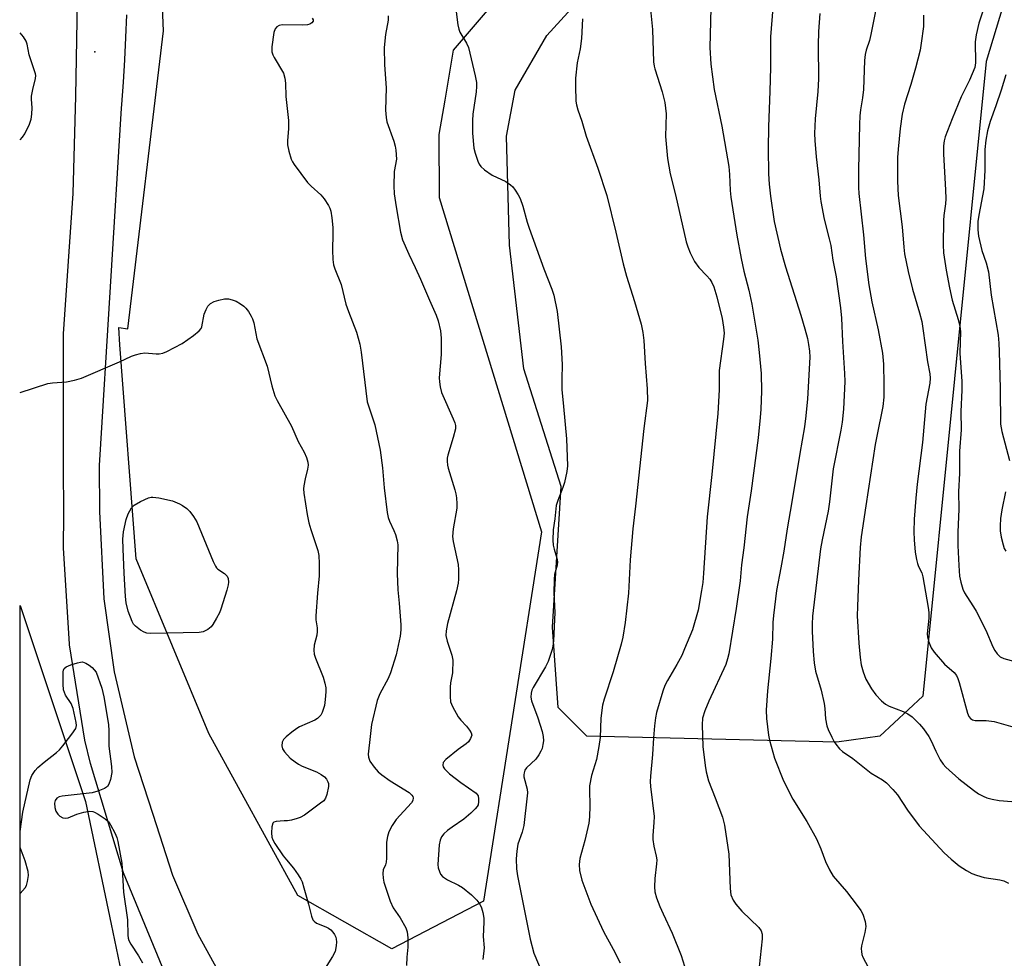
# Model space of a CAD drawing. Units: inches. Extents: x 1189770 to 1195770, y 553456 to 557456.
# Drawn here: x 1189770 to 1190047, y 556107 to 556371 of the extents above; entities that cross this region are included whole.
import ezdxf

# ---------------------------------------------------------------- set-up
doc = ezdxf.new("R2010")
doc.units = ezdxf.units.IN
doc.header["$MEASUREMENT"] = 0
for name, color, linetype in [('ELEV-Spot Elevation', 7, 'Continuous'), ('NTRL-Pasture Land', 2, 'Continuous'), ('NTRL-Trees', 3, 'Continuous'), ('TRANS-Road', 130, 'Continuous'), ('Undefined', 1, 'Continuous')]:
    doc.layers.add(name, color=color, linetype=linetype)

msp = doc.modelspace()

# ---------------------------------------------------------------- linework, layer by layer
at = {"layer": 'ELEV-Spot Elevation'}
msp.add_point((1189791.5, 556361.82, 412.84), dxfattribs=at)
at = {"layer": 'NTRL-Pasture Land'}
msp.add_lwpolyline([(1190012.19, 556169.39), (1190000.08, 556167.77), (1189929.84, 556169.39), (1189921.76, 556177.46), (1189920.15, 556200.07), (1189922.57, 556239.63), (1189912.08, 556272.73), (1189908.04, 556307.45), (1189907.23, 556338.13), (1189909.65, 556351.05), (1189918.54, 556366.39), (1190028.34, 556486.69), (1190041.26, 556492.34), (1190054.98, 556483.46), (1190060.63, 556472.15), (1190064.67, 556456.81), (1190061.44, 556422.9), (1190042.06, 556359.12), (1190024.3, 556180.69)], close=True, dxfattribs=at)
at = {"layer": 'NTRL-Trees'}
msp.add_lwpolyline([(1189776.54, 554267.46), (1189770.38, 554256.12), (1189770.49, 556206.12), (1189788.85, 556151.05), (1189796.06, 556116.54), (1189802.17, 556087.33), (1189866.76, 556013.6), (1189872.71, 555989.93), (1189853.67, 555888.31), (1189912.95, 555284.82), (1189903.05, 555103.15), (1190001.99, 554808.6), (1189969.37, 554494.12), (1189929.6, 554402.29), (1189801.97, 554297.35)], close=True, dxfattribs=at)
msp.add_polyline3d([(1190060.69, 556497.42, 0), (1190034.29, 556502.42, 0), (1190014.26, 556493.78, 0), (1189926.42, 556402.29, 0), (1189892.28, 556362.24, 0), (1189889.86, 556348.22, 0), (1189888.19, 556338.57, 0), (1189888.32, 556320.84, 0), (1189917.09, 556226.85, 0), (1189900.73, 556123.08, 0), (1189874.99, 556109.63, 0), (1189848.59, 556124.65, 0), (1189823.56, 556170.16, 0), (1189803.08, 556219.32, 0), (1189798.52, 556279.4, 0), (1189798.27, 556284.32, 0), (1189800.8, 556283.95, 0), (1189810.81, 556367.7, 0), (1189807.63, 556443.25, 0), (1189793.06, 556521.08, 0), (1189770.51, 556573.5, 0), (1189770.51, 556700.95, 0)], dxfattribs=at)
at = {"layer": 'TRANS-Road'}
for points in [[(1189811.54, 556101.98), (1189799.58, 556131), (1189790.29, 556161.7), (1189788.71, 556168.28), (1189784.4, 556195.11), (1189784.38, 556195.27), (1189782.74, 556222.4), (1189782.79, 556231.86), (1189782.69, 556245.48), (1189782.69, 556282.55), (1189785.39, 556321.93), (1189786.16, 556349.34), (1189786.6, 556375.86)], [(1189800.37, 556372.17), (1189800.15, 556365.86), (1189799.84, 556359.55), (1189799.45, 556353.25), (1189798.98, 556346.95), (1189798.9, 556345.98), (1189792.69, 556245.51), (1189792.79, 556232.55), (1189794.04, 556208.02), (1189796.97, 556187.49), (1189802.61, 556163.58), (1189807.84, 556147.53), (1189813.31, 556130.33), (1189820.43, 556113.75), (1189829.15, 556097.94)]]:
    msp.add_lwpolyline(points, dxfattribs=at)
at = {"layer": 'Undefined'}
for points, elevation in [([(1190013.63, 556386.49), (1190009.66, 556366.7), (1190009.25, 556364.99), (1190008.39, 556362.29), (1190008.08, 556361.04), (1190007.93, 556359.34), (1190007.63, 556351.2), (1190007.33, 556348.83), (1190006.79, 556345.52), (1190006.61, 556343.77), (1190006.49, 556341.41), (1190006.25, 556328.72), (1190006.23, 556323.64), (1190006.3, 556321.94), (1190007.61, 556310.31), (1190008.21, 556303.68), (1190009.14, 556296.26), (1190009.97, 556291.52), (1190011.76, 556283.64), (1190012.94, 556277.05), (1190013.21, 556273.99), (1190013.34, 556268.33), (1190013.3, 556264.75), (1190013, 556262.12), (1190011.32, 556253.8), (1190010.92, 556251.46), (1190008.23, 556234.13), (1190006.99, 556225.43), (1190006.66, 556222.47), (1190006.16, 556213.32), (1190005.88, 556205.91), (1190005.85, 556203.27), (1190006.33, 556195.56), (1190006.71, 556191.54), (1190006.98, 556189.47), (1190007.5, 556187.55), (1190008.28, 556185.43), (1190009.89, 556182.71), (1190011.06, 556181.06), (1190012.7, 556179.34), (1190013.83, 556178.4), (1190014.81, 556177.89), (1190018.8, 556176.35), (1190020.11, 556175.74), (1190021.26, 556174.86), (1190023.35, 556172.78), (1190024.51, 556171.47), (1190025.94, 556169.35), (1190026.62, 556168.09), (1190027.95, 556165.18), (1190029.19, 556162.81), (1190029.98, 556161.58), (1190030.76, 556160.72), (1190034.45, 556157.42), (1190038.53, 556154.23), (1190039.98, 556153.19), (1190041.25, 556152.52), (1190042.33, 556152.1), (1190043.76, 556151.72), (1190045.79, 556151.3), (1190049.29, 556151.01)], 396), ([(1189892.27, 556379.69), (1189893.6, 556369.39), (1189893.82, 556368.22), (1189894.12, 556367.33), (1189894.64, 556366.37), (1189896.04, 556364.25), (1189896.54, 556363.06), (1189898.43, 556355.06), (1189898.77, 556353.18), (1189898.81, 556352.08), (1189898.72, 556350.58), (1189897.82, 556344.25), (1189897.66, 556342.5), (1189897.67, 556338.96), (1189898.08, 556334.73), (1189898.44, 556333.31), (1189899.19, 556331.06), (1189899.53, 556330.26), (1189900, 556329.56), (1189901.08, 556328.64), (1189903.25, 556327.17), (1189907.05, 556325.31), (1189908.4, 556324.39), (1189909, 556323.81), (1189909.72, 556322.88), (1189910.54, 556321.64), (1189911.09, 556320.61), (1189911.83, 556318.46), (1189913.03, 556313.91), (1189913.57, 556312.22), (1189917.72, 556300.76), (1189920.02, 556295.04), (1189920.59, 556293.35), (1189921.47, 556288.76), (1189922.65, 556278.85), (1189922.87, 556273.9), (1189922.76, 556269.75), (1189922.79, 556266.87), (1189923.29, 556262.14), (1189924.08, 556253.04), (1189924.35, 556245.43), (1189924.18, 556243.79), (1189923.53, 556240.71), (1189923.06, 556239.31), (1189921.66, 556235.7), (1189921.25, 556234.31), (1189920.81, 556230.52), (1189920.34, 556227.47), (1189920.25, 556224.53), (1189920.34, 556223.07), (1189920.61, 556221.96), (1189921.41, 556219.5), (1189921.58, 556218.46), (1189921.47, 556217.45), (1189920.77, 556214.85), (1189920.61, 556213.46), (1189920.56, 556209.76), (1189920.79, 556204.23), (1189920.42, 556196.18), (1189920.25, 556194.7), (1189920.07, 556193.83), (1189918.97, 556190.45), (1189918.18, 556188.91), (1189914.74, 556183.14), (1189914.39, 556182.4), (1189914.14, 556181.48), (1189914.11, 556180.42), (1189914.28, 556179.34), (1189916.03, 556174.53), (1189917.27, 556170.72), (1189917.59, 556169.37), (1189917.63, 556168.11), (1189917.49, 556167.05), (1189917.24, 556166), (1189916.9, 556165.18), (1189916.35, 556164.14), (1189915.46, 556162.97), (1189912.89, 556160.54), (1189912.44, 556159.84), (1189912.17, 556159.08), (1189912.09, 556158.56), (1189912.12, 556158.02), (1189913.02, 556154.51), (1189913.12, 556153.48), (1189913.08, 556152.67), (1189912.15, 556144.35), (1189911.66, 556142.47), (1189910.44, 556139.09), (1189910.14, 556137.14), (1189909.99, 556134.93), (1189910.07, 556132.11), (1189910.32, 556130.16), (1189911.69, 556123.59), (1189913.88, 556112.31), (1189914.93, 556108.43), (1189917.58, 556102.19)], 408), ([(1190042.59, 556377.58), (1190040.02, 556369.88), (1190039.26, 556366.58), (1190039.01, 556364.63), (1190039.07, 556358.69), (1190038.9, 556357.38), (1190037.42, 556353.83), (1190035.05, 556349.18), (1190032.51, 556342.98), (1190030.57, 556337.94), (1190030.27, 556336.8), (1190030.06, 556335.33), (1190030.1, 556333.02), (1190030.69, 556323.02), (1190030.76, 556320.44), (1190030.69, 556319.06), (1190030.22, 556315.82), (1190030.11, 556314.38), (1190029.99, 556307.55), (1190030.1, 556305.25), (1190030.83, 556300.41), (1190031.76, 556295.44), (1190032.56, 556291.95), (1190034.27, 556286.54), (1190034.72, 556284.55), (1190034.88, 556283.2), (1190034.72, 556277.07), (1190035.23, 556269.08), (1190035.26, 556266.65), (1190035.01, 556260.67), (1190035.05, 556255.55), (1190034.58, 556249.58), (1190034.62, 556243.32), (1190034.3, 556238.15), (1190034.38, 556233.19), (1190034.1, 556226.78), (1190034.16, 556223.02), (1190034.39, 556217.39), (1190034.64, 556214.41), (1190034.96, 556212.69), (1190035.55, 556210.78), (1190035.97, 556209.75), (1190036.62, 556208.64), (1190038.55, 556205.81), (1190039.3, 556204.57), (1190041.96, 556199.24), (1190043.98, 556194.5), (1190044.55, 556193.49), (1190045.21, 556192.54), (1190045.99, 556191.74), (1190047.03, 556191.25), (1190050.78, 556190.2)], 392), ([(1189873.98, 556371.88), (1189873.93, 556370.75), (1189873.19, 556366.7), (1189872.81, 556363.05), (1189872.97, 556358.17), (1189873.39, 556351.66), (1189873.21, 556345.37), (1189873.37, 556343.3), (1189873.56, 556342.14), (1189875.56, 556336.67), (1189875.97, 556335.25), (1189876.16, 556334.13), (1189876.28, 556331.6), (1189875.7, 556328.12), (1189875.57, 556324.17), (1189875.67, 556321.92), (1189876.19, 556318.23), (1189877.44, 556311.15), (1189877.99, 556308.91), (1189879.75, 556304.93), (1189881.56, 556301.22), (1189883.09, 556297.85), (1189885.57, 556291.97), (1189887.51, 556287.81), (1189888.06, 556286.17), (1189888.71, 556283.36), (1189888.86, 556281.3), (1189888.89, 556276.72), (1189888.34, 556270.15), (1189888.39, 556269.03), (1189888.57, 556267.67), (1189888.99, 556266.05), (1189892.29, 556258.61), (1189892.71, 556257.55), (1189892.9, 556256.74), (1189892.86, 556255.78), (1189892.29, 556253.4), (1189890.73, 556248.46), (1189890.58, 556247.62), (1189890.55, 556246.75), (1189890.66, 556245.58), (1189890.85, 556244.72), (1189892.73, 556238.66), (1189893, 556237.58), (1189893.17, 556236.44), (1189893.28, 556234.7), (1189893.25, 556233.54), (1189892.24, 556227.75), (1189892.08, 556225.57), (1189892.28, 556224.17), (1189893.67, 556217.66), (1189893.79, 556216.2), (1189893.78, 556213.55), (1189893.65, 556212.42), (1189893.16, 556210.24), (1189890.62, 556201.07), (1189890.29, 556199.08), (1189890.22, 556197.71), (1189890.55, 556196.14), (1189891.88, 556192.23), (1189892.14, 556190.79), (1189892.08, 556187.22), (1189891.53, 556184.39), (1189891.43, 556183.21), (1189891.39, 556180.53), (1189891.54, 556179.08), (1189892.09, 556177.72), (1189893.7, 556174.85), (1189894.39, 556173.9), (1189895.95, 556172.22), (1189896.87, 556171.08), (1189897.31, 556170.38), (1189897.45, 556169.66), (1189897.15, 556168.72), (1189896.56, 556167.84), (1189895.93, 556167.31), (1189893.61, 556165.71), (1189890.17, 556162.82), (1189889.48, 556162.01), (1189889.33, 556161.31), (1189889.45, 556160.83), (1189889.85, 556160.21), (1189891.23, 556158.88), (1189894.43, 556156.36), (1189898.69, 556153.44), (1189899, 556153.07), (1189899.23, 556152.62), (1189899.4, 556151.8), (1189899.41, 556150.96), (1189899.25, 556150.16), (1189898.98, 556149.69), (1189898.44, 556149.04), (1189897.18, 556147.82), (1189895.23, 556146.06), (1189891.95, 556143.87), (1189890.64, 556142.86), (1189889.63, 556141.94), (1189889.01, 556141.14), (1189888.57, 556140.23), (1189888.28, 556138.91), (1189887.98, 556133.31), (1189888.06, 556132.45), (1189888.36, 556131.36), (1189888.73, 556130.62), (1189889.29, 556130), (1189890.69, 556128.99), (1189893.75, 556127.51), (1189894.84, 556126.86), (1189897.39, 556124.84), (1189898.92, 556123.33), (1189899.74, 556122.19), (1189900.24, 556121.2), (1189900.59, 556119.87), (1189900.85, 556118.22), (1189900.88, 556117.09), (1189900.68, 556113.09), (1189900.99, 556109.96), (1189900.62, 556106.62)], 410), ([(1189947.74, 556373.74), (1189948.29, 556368.11), (1189948.59, 556358.96), (1189948.72, 556357.79), (1189948.91, 556356.99), (1189951, 556350.58), (1189951.77, 556347.6), (1189951.98, 556345.98), (1189952.09, 556344.35), (1189951.95, 556337.98), (1189952.46, 556331.84), (1189953.3, 556327.48), (1189954.8, 556321.61), (1189957.77, 556308.41), (1189958.2, 556306.99), (1189958.84, 556305.33), (1189960.11, 556302.84), (1189961.36, 556301.17), (1189963.61, 556298.82), (1189964.37, 556297.92), (1189964.96, 556296.98), (1189965.56, 556295.72), (1189966.39, 556292.94), (1189967.85, 556286.85), (1189968.28, 556284.38), (1189968.4, 556282.74), (1189968.25, 556281.01), (1189967.06, 556272.22), (1189967, 556266.79), (1189966.69, 556260.09), (1189964.99, 556242.99), (1189963.64, 556231.09), (1189962.64, 556215.23), (1189962.4, 556212.58), (1189962.07, 556210.36), (1189961.1, 556204.88), (1189959.5, 556199.33), (1189957.33, 556193.98), (1189956.5, 556192.14), (1189955.16, 556189.58), (1189952.49, 556185.05), (1189951.77, 556183.62), (1189951.19, 556182.03), (1189949.44, 556176.03), (1189949.12, 556174.6), (1189948.85, 556172.33), (1189948.55, 556168.91), (1189948.32, 556164.28), (1189947.71, 556158.16), (1189947.66, 556156.71), (1189947.74, 556155.31), (1189948.73, 556146.86), (1189948.67, 556145.19), (1189948.36, 556141.52), (1189948.36, 556140.4), (1189948.63, 556138.54), (1189949.33, 556135.73), (1189949.48, 556134.67), (1189949.43, 556133.54), (1189948.9, 556129.43), (1189948.85, 556127.11), (1189948.99, 556125.67), (1189949.41, 556123.99), (1189950.35, 556121.57), (1189951.26, 556119.44), (1189953.8, 556114.03), (1189956.38, 556107.79), (1189957.78, 556103.27)], 404), ([(1189995.37, 556372.57), (1189994.92, 556367.5), (1189994.82, 556363.7), (1189994.95, 556354.18), (1189994.76, 556350.65), (1189994.02, 556342.98), (1189993.86, 556338.87), (1189993.93, 556336.85), (1189994.34, 556332.28), (1189995.08, 556325.83), (1189995.42, 556321.19), (1189995.6, 556319.69), (1189996.59, 556314.75), (1189997.97, 556309.27), (1189998.39, 556307.33), (1189999.03, 556303.26), (1189999.95, 556298.59), (1190001.15, 556289.85), (1190001.43, 556286.97), (1190001.71, 556280.41), (1190002.28, 556271.4), (1190002.33, 556269.17), (1190001.96, 556261.31), (1190001.62, 556257.67), (1190001.26, 556255.49), (1189999.12, 556244.6), (1189998.08, 556235.3), (1189997.71, 556232.72), (1189995.98, 556224.59), (1189995.53, 556222.07), (1189993.28, 556203.18), (1189993.17, 556200.93), (1189993.2, 556198.94), (1189993.43, 556193.22), (1189993.75, 556190.03), (1189994.11, 556187.73), (1189995.7, 556182.31), (1189996.52, 556178.64), (1189996.72, 556177.21), (1189996.92, 556174.27), (1189997.27, 556172.36), (1189997.66, 556171.27), (1189998.66, 556169.14), (1189999.34, 556167.84), (1189999.81, 556167.14), (1190000.87, 556165.89), (1190001.72, 556165.14), (1190004.62, 556163.19), (1190009.73, 556159.04), (1190012.94, 556157.12), (1190014.03, 556156.3), (1190015.87, 556154.42), (1190017.19, 556152.89), (1190020, 556148.6), (1190023.25, 556144.24), (1190030.26, 556136.65), (1190032.22, 556134.85), (1190034.52, 556132.93), (1190036.53, 556131.67), (1190038.1, 556130.83), (1190039.41, 556130.33), (1190041.56, 556129.68), (1190045.96, 556129), (1190047.06, 556128.72), (1190048.36, 556128.11)], 398), ([(1190024.44, 556372.07), (1190024.52, 556370.04), (1190024.48, 556368.88), (1190023.86, 556364.27), (1190023.5, 556362.27), (1190022.22, 556357.19), (1190020.9, 556352.61), (1190019.18, 556347.06), (1190018.52, 556344.24), (1190017.88, 556340.22), (1190017.31, 556334.42), (1190017.21, 556332.05), (1190017.13, 556325.49), (1190017.4, 556321.38), (1190018.51, 556312.62), (1190018.92, 556306.92), (1190019.17, 556305.01), (1190020.16, 556300.03), (1190021.43, 556295.11), (1190023.4, 556288.41), (1190023.97, 556285.98), (1190024.31, 556283.99), (1190025.63, 556274.7), (1190026.24, 556271.24), (1190026.36, 556270.07), (1190026.27, 556268.63), (1190025.12, 556262.73), (1190024.18, 556251.99), (1190022.7, 556240.26), (1190022.3, 556236.33), (1190021.88, 556230.45), (1190021.78, 556226.87), (1190021.84, 556224.61), (1190022.16, 556221.12), (1190022.5, 556219.1), (1190022.78, 556217.97), (1190023.09, 556217.16), (1190023.97, 556215.32), (1190024.31, 556214.24), (1190025.77, 556205.62), (1190025.94, 556204.2), (1190025.95, 556202.6), (1190025.51, 556198.22), (1190025.61, 556197.22), (1190025.91, 556196.12), (1190026.63, 556194.25), (1190027.45, 556193.04), (1190030.42, 556189.69), (1190033.08, 556187.33), (1190033.78, 556186.44), (1190034.12, 556185.64), (1190034.47, 556184.52), (1190036.83, 556175.92), (1190037.26, 556174.95), (1190037.7, 556174.38), (1190038.3, 556174.01), (1190039.02, 556173.83), (1190042.05, 556173.8), (1190044.33, 556173.58), (1190052.85, 556171.08)], 394), ([(1189928.58, 556371.11), (1189928.32, 556365.57), (1189927.92, 556362.62), (1189927.14, 556358.69), (1189926.68, 556354.38), (1189926.64, 556352.11), (1189926.77, 556347.96), (1189926.95, 556346.86), (1189927.29, 556345.52), (1189928.4, 556342.28), (1189929.6, 556338.1), (1189932.91, 556329.13), (1189935.47, 556321.42), (1189938.02, 556311.09), (1189940.06, 556302.18), (1189941.01, 556298.74), (1189943.22, 556291.63), (1189945.1, 556285.2), (1189945.54, 556282.92), (1189945.86, 556280.61), (1189946.24, 556274.17), (1189946.81, 556267.04), (1189946.85, 556263.81), (1189945.84, 556255.87), (1189943.51, 556234.08), (1189942.72, 556227.69), (1189942.02, 556219.03), (1189941.53, 556209.64), (1189940.64, 556201.42), (1189939.97, 556197.29), (1189939.5, 556195.25), (1189937.21, 556187.48), (1189934.68, 556179.8), (1189934.24, 556178.1), (1189933.74, 556174.45), (1189933.56, 556169.09), (1189933.24, 556166.51), (1189932.58, 556162.83), (1189931.14, 556158.4), (1189930.59, 556155.47), (1189930.54, 556154.29), (1189930.68, 556149.86), (1189930.56, 556146.7), (1189930.42, 556144.99), (1189929.25, 556140.1), (1189927.85, 556135.03), (1189927.63, 556133.35), (1189927.72, 556131.68), (1189928.39, 556128.93), (1189930.92, 556122.21), (1189934.52, 556114.51), (1189937.24, 556109.55), (1189939.19, 556105.67)], 406), ([(1190047.58, 556355.31), (1190046.3, 556351), (1190044.85, 556346.64), (1190043.23, 556342.18), (1190042.45, 556339.55), (1190042.01, 556336.94), (1190041.69, 556334.31), (1190041.68, 556328.49), (1190041.48, 556323.32), (1190040.06, 556315.88), (1190039.79, 556314.11), (1190039.77, 556311.74), (1190039.94, 556309.99), (1190040.85, 556305.99), (1190042.1, 556302.44), (1190042.71, 556300), (1190043.51, 556293.36), (1190045.43, 556282.18), (1190045.67, 556279.87), (1190045.77, 556277.59), (1190046.02, 556267.13), (1190046.15, 556257.09), (1190046.48, 556255.11), (1190048.66, 556246.89)], 390), ([(1190047.57, 556238.13), (1190046.52, 556233.01), (1190046.17, 556230.63), (1190046.03, 556228.59), (1190046.06, 556227.12), (1190046.3, 556225.38), (1190046.83, 556223.22), (1190047.18, 556222.17), (1190047.58, 556221.43)], 390)]:
    msp.add_lwpolyline(points, dxfattribs=dict(at, elevation=elevation))
at = {"layer": 'Undefined', "elevation": 416}
msp.add_lwpolyline([(1189807.28, 556198.29), (1189806.13, 556198.37), (1189805.33, 556198.65), (1189804.32, 556199.25), (1189802.92, 556200.31), (1189802.37, 556200.95), (1189801.99, 556201.68), (1189800.91, 556204.6), (1189800.35, 556206.9), (1189800.15, 556208.67), (1189799.76, 556215.2), (1189799.45, 556222.08), (1189799.41, 556224.76), (1189799.6, 556226.91), (1189800.35, 556230.3), (1189800.89, 556231.92), (1189801.8, 556233.58), (1189802.56, 556234.37), (1189804.3, 556235.42), (1189806.64, 556236.39), (1189807.3, 556236.58), (1189807.78, 556236.63), (1189809.51, 556236.4), (1189813.3, 556235.55), (1189815.28, 556234.72), (1189816.16, 556234.27), (1189817.33, 556233.38), (1189818.18, 556232.57), (1189819.26, 556231.2), (1189820.17, 556229.71), (1189824.78, 556218.55), (1189825.39, 556217.24), (1189825.69, 556216.77), (1189826.08, 556216.36), (1189827.92, 556215.12), (1189828.7, 556214.43), (1189829.02, 556213.78), (1189829.12, 556212.76), (1189829.01, 556211.92), (1189828.62, 556210.48), (1189826.92, 556205.14), (1189826.53, 556204.11), (1189825.73, 556202.55), (1189824.69, 556200.79), (1189824.17, 556200.12), (1189823.27, 556199.41), (1189821.99, 556198.78), (1189820.85, 556198.61)], close=True, dxfattribs=at)
at = {"layer": 'Undefined'}
for points in [[(1189964.81, 556377.8, 402), (1189964.41, 556362.98, 402), (1189964.66, 556358.35, 402), (1189965.66, 556351.19, 402), (1189967.79, 556340.94, 402), (1189969.74, 556329.6, 402), (1189969.94, 556327.3, 402), (1189970.13, 556322.86, 402), (1189970.31, 556320.98, 402), (1189971.97, 556310.24, 402), (1189973.19, 556303.74, 402), (1189974.01, 556300.14, 402), (1189975.39, 556294.81, 402), (1189976.22, 556290.89, 402), (1189977.87, 556280.77, 402), (1189978.31, 556277.24, 402), (1189978.83, 556271.42, 402), (1189978.94, 556266.44, 402), (1189978.72, 556261.37, 402), (1189978.56, 556259.02, 402), (1189977.97, 556253.31, 402), (1189976.04, 556238.38, 402), (1189974.89, 556231.11, 402), (1189973.93, 556222.39, 402), (1189973.31, 556217.58, 402), (1189972.89, 556213.1, 402), (1189971.78, 556205.34, 402), (1189969.72, 556192.6, 402), (1189969.42, 556191.2, 402), (1189968.87, 556189.61, 402), (1189964.11, 556179.28, 402), (1189962.97, 556176.57, 402), (1189962.38, 556174.52, 402), (1189962.26, 556172.64, 402), (1189962.48, 556166.49, 402), (1189963.05, 556161.17, 402), (1189963.33, 556159.42, 402), (1189964.04, 556156.88, 402), (1189965.94, 556152.07, 402), (1189967.95, 556146.64, 402), (1189968.29, 556145.54, 402), (1189968.53, 556144.4, 402), (1189969.71, 556136.29, 402), (1189970.09, 556126.56, 402), (1189970.33, 556124.86, 402), (1189970.96, 556123.33, 402), (1189971.74, 556122.17, 402), (1189973.44, 556120.27, 402), (1189978.15, 556115.63, 402), (1189978.8, 556114.73, 402), (1189979.11, 556113.8, 402), (1189979.11, 556112.42, 402), (1189978.02, 556101.92, 402)], [(1189982.09, 556374.14, 400), (1189981.43, 556366.02, 400), (1189981.5, 556357.39, 400), (1189981.31, 556350.71, 400), (1189980.89, 556340.73, 400), (1189980.83, 556334.63, 400), (1189980.89, 556327.51, 400), (1189981.07, 556324.64, 400), (1189981.42, 556321.25, 400), (1189982.47, 556314.11, 400), (1189984.26, 556306.34, 400), (1189985.66, 556301.4, 400), (1189990, 556287.82, 400), (1189991.12, 556283.9, 400), (1189991.83, 556281.2, 400), (1189992.17, 556279.54, 400), (1189992.44, 556277.62, 400), (1189992.49, 556276.01, 400), (1189991.91, 556264.29, 400), (1189991.44, 556259.52, 400), (1189991.05, 556256.4, 400), (1189989.71, 556248.92, 400), (1189987.47, 556235.31, 400), (1189986.11, 556227.7, 400), (1189985.19, 556221.47, 400), (1189984.41, 556216.77, 400), (1189983.14, 556210.36, 400), (1189982.3, 556203.36, 400), (1189982.14, 556201.36, 400), (1189981.99, 556196.72, 400), (1189981.6, 556191.26, 400), (1189980.64, 556182.14, 400), (1189980.25, 556176.71, 400), (1189980.36, 556174.39, 400), (1189980.92, 556169.73, 400), (1189981.17, 556168.29, 400), (1189982.62, 556163.2, 400), (1189985.12, 556156.82, 400), (1189987.77, 556151.68, 400), (1189991.7, 556145.41, 400), (1189994.39, 556140.57, 400), (1189995.62, 556137.77, 400), (1189996.91, 556134.15, 400), (1189998.05, 556131.81, 400), (1189999.11, 556130.1, 400), (1190002.85, 556125.74, 400), (1190005.86, 556121.82, 400), (1190006.89, 556120.42, 400), (1190007.44, 556119.43, 400), (1190008.07, 556117.33, 400), (1190008.22, 556115.96, 400), (1190007.94, 556114.2, 400), (1190007.02, 556110.51, 400), (1190006.94, 556109.68, 400), (1190007.01, 556108.87, 400), (1190007.17, 556108.07, 400), (1190007.43, 556107.28, 400), (1190008.93, 556104.48, 400)], [(1189852.64, 556371.31, 412), (1189852.93, 556370.77, 412), (1189852.88, 556370.38, 412), (1189852.5, 556369.92, 412), (1189851.93, 556369.6, 412), (1189851.28, 556369.43, 412), (1189849.8, 556369.33, 412), (1189844.18, 556369.35, 412), (1189843.35, 556369.21, 412), (1189842.65, 556368.86, 412), (1189842.17, 556368.29, 412), (1189841.85, 556367.24, 412), (1189841.29, 556363.18, 412), (1189841.29, 556361.78, 412), (1189841.56, 556361, 412), (1189841.94, 556360.24, 412), (1189844.52, 556355.76, 412), (1189844.94, 556354.44, 412), (1189845.09, 556353.03, 412), (1189845.19, 556349.2, 412), (1189845.95, 556342.53, 412), (1189845.92, 556340.24, 412), (1189845.67, 556336.78, 412), (1189845.67, 556335.64, 412), (1189846.03, 556333.91, 412), (1189846.73, 556331.65, 412), (1189847.09, 556330.87, 412), (1189847.55, 556330.17, 412), (1189851.27, 556325.07, 412), (1189852.31, 556324.01, 412), (1189855, 556321.61, 412), (1189855.99, 556320.52, 412), (1189857.24, 556318.59, 412), (1189857.59, 556317.82, 412), (1189857.82, 556317.03, 412), (1189858.18, 556315.12, 412), (1189858.38, 556312.45, 412), (1189858.43, 556310.67, 412), (1189858.32, 556306.08, 412), (1189858.44, 556303.41, 412), (1189858.61, 556301.94, 412), (1189858.97, 556300.84, 412), (1189860.75, 556296.43, 412), (1189862.07, 556290.89, 412), (1189862.79, 556288.83, 412), (1189865.08, 556283, 412), (1189865.97, 556279.63, 412), (1189866.36, 556277.38, 412), (1189868.11, 556263.44, 412), (1189868.5, 556262.02, 412), (1189870.27, 556256.96, 412), (1189871.71, 556249.82, 412), (1189872.35, 556244.88, 412), (1189872.82, 556239.2, 412), (1189873.72, 556232.31, 412), (1189874.01, 556230.94, 412), (1189874.33, 556229.89, 412), (1189875.59, 556227.21, 412), (1189876.01, 556226.09, 412), (1189876.5, 556224.37, 412), (1189876.69, 556223.2, 412), (1189876.49, 556215.18, 412), (1189876.67, 556210.57, 412), (1189877.08, 556206.85, 412), (1189877.49, 556200.76, 412), (1189877.5, 556199.36, 412), (1189877.32, 556197.49, 412), (1189876.25, 556192.29, 412), (1189874.61, 556187.23, 412), (1189873.94, 556185.62, 412), (1189871.63, 556181.33, 412), (1189870.92, 556179.43, 412), (1189869.33, 556172.7, 412), (1189868.88, 556169.3, 412), (1189868.39, 556164.33, 412), (1189868.47, 556163.49, 412), (1189868.86, 556162.44, 412), (1189870.01, 556160.72, 412), (1189871.12, 556159.41, 412), (1189872.21, 556158.51, 412), (1189874.52, 556156.86, 412), (1189879.85, 556153.55, 412), (1189880.62, 556152.86, 412), (1189880.87, 556152.49, 412), (1189881, 556152.09, 412), (1189880.92, 556151.35, 412), (1189880.53, 556150.65, 412), (1189876.24, 556146.03, 412), (1189875.11, 556144.33, 412), (1189874.17, 556142.51, 412), (1189873.8, 556141.21, 412), (1189873.53, 556139.6, 412), (1189873.51, 556135.15, 412), (1189873.42, 556133.99, 412), (1189873.21, 556133.23, 412), (1189872.6, 556131.84, 412), (1189872.45, 556130.83, 412), (1189872.56, 556129.49, 412), (1189872.79, 556128.38, 412), (1189873.77, 556125.25, 412), (1189874.57, 556123.05, 412), (1189875.38, 556121.2, 412), (1189877.32, 556118.31, 412), (1189878.92, 556115.5, 412), (1189879.31, 556114.43, 412), (1189879.49, 556112.7, 412), (1189879.54, 556110.07, 412), (1189879.26, 556107.28, 412), (1189879.15, 556104.98, 412)], [(1189770.49, 556337.07, 412), (1189771.2, 556337.82, 412), (1189771.86, 556338.78, 412), (1189773.14, 556341.46, 412), (1189773.61, 556342.84, 412), (1189773.8, 556344.29, 412), (1189773.89, 556346.04, 412), (1189773.66, 556348.5, 412), (1189773.69, 556349.32, 412), (1189774.04, 556351.24, 412), (1189774.81, 556354.28, 412), (1189774.9, 556355.11, 412), (1189774.83, 556355.66, 412), (1189773.03, 556360.94, 412), (1189772.48, 556363.99, 412), (1189772.24, 556364.77, 412), (1189771.47, 556365.98, 412), (1189770.5, 556367.15, 412)], [(1189770.49, 556266, 414), (1189778.25, 556268.53, 414), (1189779.63, 556268.78, 414), (1189783.57, 556269.03, 414), (1189785.81, 556269.51, 414), (1189787.74, 556270.04, 414), (1189798.41, 556274.61, 414), (1189801.86, 556276.24, 414), (1189802.96, 556276.63, 414), (1189804.38, 556276.97, 414), (1189805.54, 556277.14, 414), (1189808.78, 556276.92, 414), (1189809.63, 556276.94, 414), (1189810.67, 556277.13, 414), (1189811.71, 556277.52, 414), (1189816.05, 556279.81, 414), (1189819.22, 556282.08, 414), (1189820.85, 556283.36, 414), (1189821.4, 556284, 414), (1189821.61, 556284.48, 414), (1189822.29, 556288.08, 414), (1189822.77, 556289.38, 414), (1189823.3, 556290.34, 414), (1189824.06, 556291.06, 414), (1189825.01, 556291.58, 414), (1189826.34, 556292, 414), (1189827.98, 556292.35, 414), (1189829.08, 556292.33, 414), (1189830.16, 556292.11, 414), (1189831.21, 556291.7, 414), (1189832.44, 556290.99, 414), (1189833.36, 556290.32, 414), (1189833.97, 556289.73, 414), (1189834.68, 556288.81, 414), (1189835.5, 556287.47, 414), (1189835.82, 556286.77, 414), (1189836.18, 556285.66, 414), (1189837.06, 556281.15, 414), (1189839.94, 556273.47, 414), (1189841.3, 556267.91, 414), (1189842.15, 556265.14, 414), (1189842.79, 556263.82, 414), (1189846.76, 556256.6, 414), (1189848.68, 556252.3, 414), (1189850.34, 556249.27, 414), (1189850.98, 556247.72, 414), (1189851.39, 556246.41, 414), (1189851.46, 556245.61, 414), (1189851.31, 556244.52, 414), (1189850.65, 556241.75, 414), (1189850.27, 556239.77, 414), (1189850.19, 556238.92, 414), (1189850.27, 556237.77, 414), (1189851.21, 556231.72, 414), (1189851.67, 556229.43, 414), (1189852.24, 556227.53, 414), (1189854.2, 556221.61, 414), (1189854.51, 556220.23, 414), (1189854.61, 556217.95, 414), (1189854.61, 556214.51, 414), (1189854.13, 556209.59, 414), (1189853.64, 556203.29, 414), (1189853.67, 556202.17, 414), (1189854.02, 556199.88, 414), (1189854.03, 556198.85, 414), (1189853.89, 556197.79, 414), (1189853.19, 556195, 414), (1189853.05, 556193.61, 414), (1189853.21, 556192.46, 414), (1189853.52, 556191.32, 414), (1189855.71, 556185.98, 414), (1189856.2, 556184.35, 414), (1189856.41, 556182.97, 414), (1189856.46, 556181.84, 414), (1189856.29, 556179.77, 414), (1189856.04, 556178, 414), (1189855.81, 556177.17, 414), (1189855.39, 556176.11, 414), (1189855, 556175.37, 414), (1189854.49, 556174.73, 414), (1189854.08, 556174.38, 414), (1189853.33, 556173.94, 414), (1189849.05, 556172.02, 414), (1189848.3, 556171.56, 414), (1189846.92, 556170.54, 414), (1189845.34, 556169.28, 414), (1189844.56, 556168.49, 414), (1189844.2, 556167.76, 414), (1189844.04, 556166.67, 414), (1189844.22, 556165.89, 414), (1189844.85, 556164.98, 414), (1189846.45, 556163.28, 414), (1189847.79, 556162.18, 414), (1189848.74, 556161.54, 414), (1189849.79, 556161.02, 414), (1189853.87, 556159.42, 414), (1189855.13, 556158.67, 414), (1189856.07, 556158, 414), (1189856.65, 556157.38, 414), (1189857.05, 556156.63, 414), (1189857.19, 556156.09, 414), (1189857.19, 556155.27, 414), (1189856.72, 556153.01, 414), (1189856.33, 556151.95, 414), (1189855.85, 556151.29, 414), (1189854.99, 556150.56, 414), (1189850.41, 556147.24, 414), (1189849.22, 556146.54, 414), (1189848.42, 556146.24, 414), (1189846.77, 556145.82, 414), (1189845.64, 556145.63, 414), (1189844.77, 556145.58, 414)], [(1189770.48, 556142.58, 416), (1189771.25, 556148.05, 416), (1189773.3, 556157.13, 416), (1189773.81, 556158.41, 416), (1189774.69, 556159.75, 416), (1189775.5, 556160.58, 416), (1189777.25, 556162.13, 416), (1189780.71, 556164.8, 416), (1189781.58, 556165.56, 416), (1189782.52, 556166.67, 416), (1189785, 556169.95, 416), (1189786.12, 556171.62, 416), (1189786.34, 556172.39, 416), (1189786.29, 556173.22, 416), (1189785.37, 556177.23, 416), (1189784.81, 556178.56, 416), (1189783.27, 556180.98, 416), (1189782.94, 556181.71, 416), (1189782.73, 556182.44, 416), (1189782.56, 556184, 416), (1189782.6, 556187.48, 416), (1189782.69, 556188, 416), (1189782.89, 556188.44, 416), (1189783.46, 556188.9, 416), (1189784.74, 556189.43, 416), (1189786.67, 556190.06, 416), (1189787.48, 556190.25, 416), (1189788.02, 556190.28, 416), (1189789.01, 556189.98, 416), (1189789.95, 556189.41, 416), (1189790.73, 556188.69, 416), (1189791.9, 556187.41, 416), (1189793.52, 556182.94, 416), (1189794.04, 556180.45, 416), (1189795.32, 556172.71, 416), (1189795.44, 556170.96, 416), (1189795.45, 556166.64, 416), (1189796.21, 556160.92, 416), (1189796.27, 556159.21, 416), (1189795.88, 556157.27, 416), (1189795.47, 556155.94, 416), (1189795.08, 556155.28, 416), (1189794.22, 556154.68, 416), (1189792.38, 556153.95, 416), (1189790.74, 556153.48, 416), (1189782.33, 556152.52, 416), (1189781.51, 556152.34, 416), (1189780.82, 556151.98, 416), (1189780.36, 556151.36, 416), (1189780.2, 556150.56, 416), (1189780.25, 556149.4, 416), (1189780.55, 556148.34, 416), (1189781.08, 556147.45, 416), (1189781.62, 556146.93, 416), (1189782.51, 556146.48, 416), (1189783.23, 556146.36, 416)], [(1189783.23, 556146.36, 416), (1189784.04, 556146.51, 416), (1189786.48, 556147.46, 416), (1189788.44, 556148.03, 416), (1189790.12, 556148.35, 416), (1189790.93, 556148.27, 416), (1189791.44, 556148.07, 416), (1189792.46, 556147.49, 416), (1189794.44, 556146.2, 416), (1189795.11, 556145.65, 416), (1189795.49, 556145.23, 416), (1189795.95, 556144.53, 416), (1189797.11, 556142.23, 416), (1189797.66, 556140.92, 416), (1189797.96, 556139.79, 416), (1189799.09, 556133.69, 416), (1189799.6, 556125.59, 416), (1189800.67, 556117.8, 416), (1189800.81, 556113.48, 416), (1189800.91, 556112.64, 416), (1189801.1, 556111.98, 416), (1189801.62, 556110.99, 416), (1189803.82, 556107.67, 416), (1189804.89, 556105.67, 416)], [(1189844.77, 556145.58, 414), (1189842.52, 556145.47, 414), (1189841.83, 556145.25, 414), (1189841.53, 556144.95, 414), (1189841.27, 556143.96, 414), (1189841.19, 556142.22, 414), (1189841.27, 556141.07, 414), (1189841.54, 556140.27, 414), (1189842.13, 556139.25, 414), (1189844.46, 556135.81, 414), (1189845.35, 556134.66, 414), (1189847.37, 556132.31, 414), (1189848.68, 556130.45, 414), (1189849.42, 556129.24, 414), (1189849.77, 556128.45, 414), (1189850.31, 556126.76, 414), (1189851.62, 556122.2, 414), (1189852.44, 556118.81, 414), (1189852.83, 556117.79, 414), (1189853.16, 556117.37, 414), (1189853.84, 556116.89, 414), (1189856.45, 556115.86, 414), (1189857.2, 556115.46, 414), (1189857.88, 556114.97, 414), (1189858.43, 556114.34, 414), (1189858.89, 556113.64, 414), (1189859.25, 556112.88, 414), (1189859.38, 556112.36, 414), (1189859.42, 556111.56, 414), (1189859.36, 556110.46, 414), (1189859.03, 556108.9, 414), (1189858.34, 556107.45, 414), (1189856.22, 556104.22, 414)], [(1189770.48, 556125.21, 416), (1189771.88, 556126.74, 416), (1189772.26, 556127.47, 416), (1189772.6, 556128.58, 416), (1189772.88, 556130.29, 416), (1189772.78, 556131.4, 416), (1189771.92, 556134.39, 416), (1189770.48, 556138.09, 416)]]:
    msp.add_polyline3d(points, dxfattribs=at)

doc.saveas('drawing.dxf')
